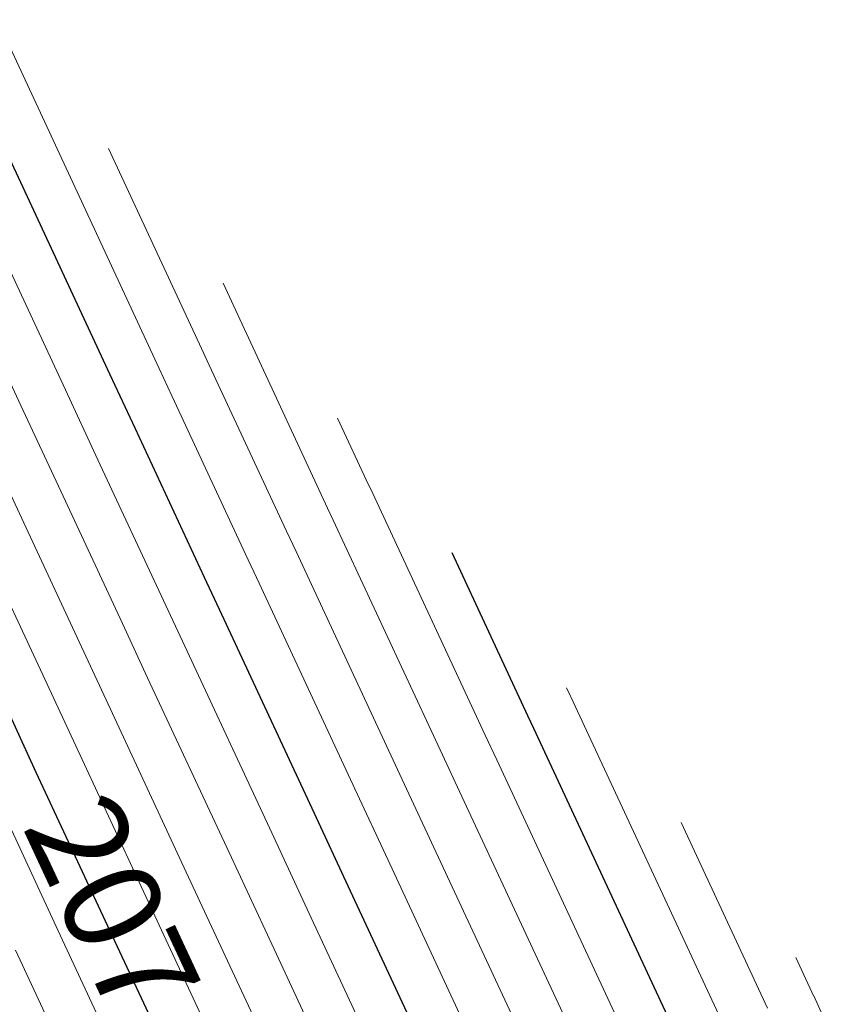
# Model space of a CAD drawing. Units: metres. Extents: x 7581645 to 7583311, y 5647555 to 5649507.
# Drawn here: x 7582695 to 7582703, y 5648284 to 5648294 of the extents above; entities that cross this region are included whole.
import ezdxf

# ---------------------------------------------------------------- set-up
doc = ezdxf.new("R2010")
doc.units = ezdxf.units.M
doc.layers.add('C-TOPO-MAJR', color=7, linetype='Continuous', lineweight=25)
doc.layers.add('C-TOPO-MINR', color=8, linetype='Continuous', lineweight=25)
doc.styles.add('warstw', font='romans.shx', dxfattribs={"width": 0.6, "oblique": 15, "height": 0.75})

msp = doc.modelspace()

# ---------------------------------------------------------------- linework, layer by layer
at = {"layer": 'C-TOPO-MAJR', "color": 11, "linetype": 'Continuous', "lineweight": 30}
for points, elevation in [([(7582699.385, 5648283.01), (7582698.27, 5648285.407), (7582697.923, 5648286.153), (7582696.973, 5648288.195), (7582696.795, 5648288.578), (7582696.082, 5648290.11), (7582695.826, 5648290.659), (7582694.281, 5648293.981)], 207.85), ([(7582701.663, 5648283.827), (7582700.175, 5648287.027), (7582700.114, 5648287.157), (7582699.336, 5648288.829)], 207.8), ([(7582696.366, 5648283.787), (7582695.732, 5648285.15), (7582695.068, 5648286.575), (7582694.689, 5648287.392)], 207.9)]:
    msp.add_lwpolyline(points, dxfattribs=dict(at, elevation=elevation))
at = {"layer": 'C-TOPO-MINR', "color": 151, "linetype": 'Continuous', "lineweight": 0}
for points, elevation in [([(7582699.841, 5648283.174), (7582698.651, 5648285.731), (7582698.361, 5648286.354), (7582697.354, 5648288.519), (7582697.216, 5648288.815), (7582696.463, 5648290.434), (7582696.285, 5648290.817), (7582694.662, 5648294.305)], 207.84), ([(7582698.93, 5648282.847), (7582697.889, 5648285.083), (7582697.485, 5648285.953), (7582696.592, 5648287.871), (7582696.374, 5648288.341), (7582695.701, 5648289.786), (7582695.368, 5648290.502), (7582693.9, 5648293.657)], 207.86), ([(7582698.474, 5648282.684), (7582697.508, 5648284.759), (7582697.046, 5648285.752), (7582696.211, 5648287.547), (7582695.952, 5648288.103), (7582695.32, 5648289.462), (7582694.91, 5648290.344), (7582693.519, 5648293.333)], 207.87), ([(7582700.297, 5648283.337), (7582699.032, 5648286.055), (7582698.799, 5648286.555), (7582697.735, 5648288.843), (7582697.637, 5648289.053), (7582696.844, 5648290.758), (7582696.743, 5648290.974), (7582695.809, 5648292.982)], 207.83), ([(7582700.752, 5648283.501), (7582699.413, 5648286.379), (7582699.238, 5648286.755), (7582698.116, 5648289.167), (7582698.058, 5648289.29), (7582697.225, 5648291.081), (7582697.201, 5648291.132), (7582696.985, 5648291.598)], 207.82), ([(7582698.019, 5648282.52), (7582697.128, 5648284.435), (7582696.608, 5648285.551), (7582695.83, 5648287.223), (7582695.531, 5648287.866), (7582694.939, 5648289.138), (7582694.451, 5648290.187)], 207.88), ([(7582701.208, 5648283.664), (7582699.794, 5648286.703), (7582699.676, 5648286.956), (7582698.497, 5648289.491), (7582698.479, 5648289.527), (7582698.16, 5648290.213)], 207.81), ([(7582696.747, 5648284.111), (7582696.17, 5648285.351), (7582695.449, 5648286.899), (7582695.11, 5648287.629), (7582694.558, 5648288.814)], 207.89), ([(7582702.119, 5648283.991), (7582700.556, 5648287.351), (7582700.552, 5648287.357), (7582700.512, 5648287.445)], 207.79), ([(7582695.985, 5648283.464), (7582695.293, 5648284.949), (7582694.688, 5648286.252)], 207.91), ([(7582702.574, 5648284.154), (7582701.688, 5648286.06)], 207.78), ([(7582695.604, 5648283.14), (7582694.855, 5648284.749)], 207.92), ([(7582703.126, 5648284.112), (7582703.048, 5648284.28), (7582703.048, 5648284.28), (7582703.047, 5648284.28), (7582703.047, 5648284.28), (7582703.047, 5648284.28), (7582703.03, 5648284.318), (7582702.863, 5648284.676)], 207.77)]:
    msp.add_lwpolyline(points, dxfattribs=dict(at, elevation=elevation))

# ---------------------------------------------------------------- next in the draw order: texts
at = {"layer": 'C-TOPO-MAJR', "color": 9, "linetype": 'Continuous', "lineweight": 9, "insert": (7582696.132, 5648284.289, 207.9), "char_height": 1, "width": 1.5, "attachment_point": 5, "rotation": 294.9527, "style": 'warstw', "bg_fill": 3, "box_fill_scale": 1, "bg_fill_color": 256, "bg_fill_transparency": 0}
msp.add_mtext('207.90', dxfattribs=at)

doc.saveas('drawing.dxf')
